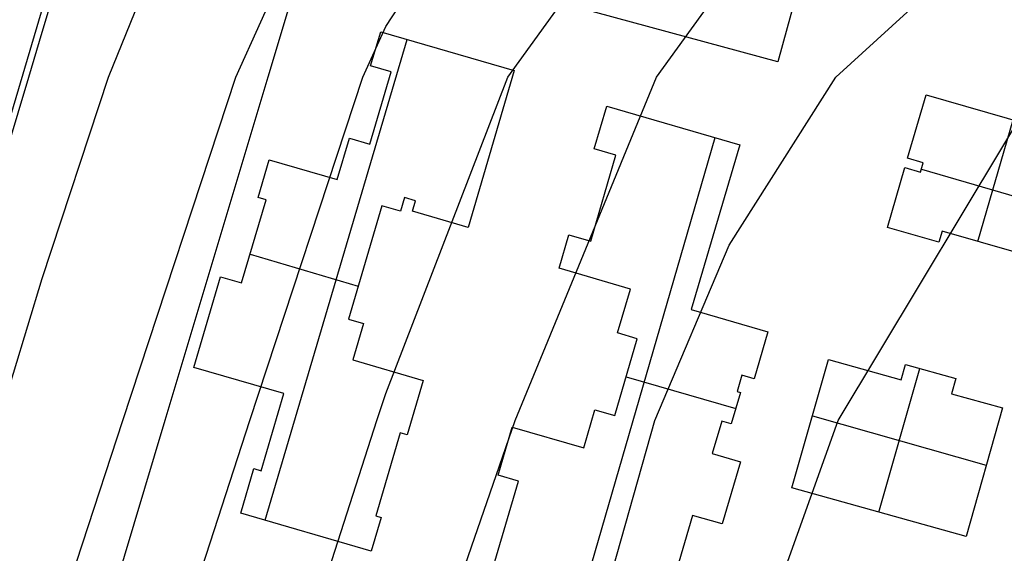
# Model space of a CAD drawing. Units: metres. Extents: x -1569 to 3079, y -2696 to 3276.
# Drawn here: x -1136 to -1046, y -2385 to -2337 of the extents above; entities that cross this region are included whole.
import ezdxf

# ---------------------------------------------------------------- set-up
doc = ezdxf.new("R2010")
doc.units = ezdxf.units.M
doc.header["$MEASUREMENT"] = 0
for name, color, linetype, true_color in [('buildings', 7, 'Continuous', 0x22ffbf), ('contours_.61m difference', 7, 'Continuous', 0x989898), ('roads', 7, 'Continuous', 0x000000)]:
    doc.layers.add(name, color=color, linetype=linetype, true_color=true_color)

msp = doc.modelspace()

# ---------------------------------------------------------------- linework, layer by layer
at = {"layer": 'buildings'}
for p, q in [((-1061.042, -2319.269, -114.773), (-1066.88, -2340.476, -114.773)), ((-1061.042, -2319.269, -132.673), (-1066.88, -2340.476, -132.673)), ((-1061.042, -2319.269, -123.723), (-1066.88, -2340.476, -123.723)), ((-1131.317, -2327.375, -108.655), (-1141.92, -2363.296, -108.655)), ((-1131.317, -2327.375, -134.468), (-1141.92, -2363.296, -134.468)), ((-1131.317, -2327.375, -121.562), (-1141.92, -2363.296, -121.562)), ((-1066.88, -2340.476, -114.773), (-1107.483, -2329.438, -114.773)), ((-1066.88, -2340.476, -132.673), (-1107.483, -2329.438, -132.673)), ((-1066.88, -2340.476, -123.723), (-1107.483, -2329.438, -123.723)), ((-1113.462, -2382.151, -106.241), (-1100.569, -2338.436, -106.241)), ((-1113.462, -2382.151, -132.358), (-1100.569, -2338.436, -132.358)), ((-1103.886, -2340.847, -106.241), (-1102.966, -2337.74, -106.241)), ((-1103.886, -2340.847, -132.358), (-1102.966, -2337.74, -132.358)), ((-1103.886, -2340.847, -119.299), (-1102.966, -2337.74, -119.299)), ((-1102.966, -2337.74, -106.241), (-1102.966, -2337.74, -132.358)), ((-1102.966, -2337.74, -106.241), (-1090.841, -2341.26, -106.241)), ((-1102.966, -2337.74, -132.358), (-1090.841, -2341.26, -132.358)), ((-1102.966, -2337.74, -119.299), (-1090.841, -2341.26, -119.299)), ((-1103.426, -2339.294, -106.241), (-1103.426, -2339.294, -132.358)), ((-1096.904, -2339.5, -106.241), (-1096.904, -2339.5, -132.358)), ((-1102.02, -2341.382, -106.241), (-1103.886, -2340.847, -106.241)), ((-1103.886, -2340.847, -106.241), (-1103.886, -2340.847, -132.358)), ((-1102.02, -2341.382, -132.358), (-1103.886, -2340.847, -132.358)), ((-1102.02, -2341.382, -119.299), (-1103.886, -2340.847, -119.299)), ((-1102.953, -2341.115, -106.241), (-1102.953, -2341.115, -132.358)), ((-1066.88, -2340.476, -114.773), (-1066.88, -2340.476, -132.673)), ((-1103.956, -2347.962, -106.241), (-1102.02, -2341.382, -106.241)), ((-1103.956, -2347.962, -132.358), (-1102.02, -2341.382, -132.358)), ((-1103.956, -2347.962, -119.299), (-1102.02, -2341.382, -119.299)), ((-1102.02, -2341.382, -106.241), (-1102.02, -2341.382, -132.358)), ((-1090.841, -2341.26, -106.241), (-1095.023, -2355.527, -106.241)), ((-1090.841, -2341.26, -132.358), (-1095.023, -2355.527, -132.358)), ((-1090.841, -2341.26, -119.299), (-1095.023, -2355.527, -119.299)), ((-1090.841, -2341.26, -106.241), (-1090.841, -2341.26, -132.358)), ((-1055.087, -2349.245, -121.904), (-1053.408, -2343.473, -121.904)), ((-1055.087, -2349.245, -129.869), (-1053.408, -2343.473, -129.869)), ((-1055.087, -2349.245, -125.887), (-1053.408, -2343.473, -125.887)), ((-1053.408, -2343.473, -121.904), (-1053.408, -2343.473, -129.869)), ((-1053.408, -2343.473, -121.904), (-1037.576, -2348.024, -121.904)), ((-1053.408, -2343.473, -129.869), (-1037.576, -2348.024, -129.869)), ((-1053.408, -2343.473, -125.887), (-1037.576, -2348.024, -125.887)), ((-1102.988, -2344.672, -106.241), (-1102.988, -2344.672, -132.358)), ((-1083.574, -2348.389, -104.802), (-1082.432, -2344.503, -104.802)), ((-1083.574, -2348.389, -130.925), (-1082.432, -2344.503, -130.925)), ((-1083.574, -2348.389, -117.864), (-1082.432, -2344.503, -117.864)), ((-1082.432, -2344.503, -104.802), (-1082.432, -2344.503, -130.925)), ((-1082.432, -2344.503, -104.802), (-1070.344, -2348.013, -104.802)), ((-1082.432, -2344.503, -130.925), (-1070.344, -2348.013, -130.925)), ((-1082.432, -2344.503, -117.864), (-1070.344, -2348.013, -117.864)), ((-1083.003, -2346.446, -104.802), (-1083.003, -2346.446, -130.925)), ((-1076.388, -2346.258, -104.802), (-1076.388, -2346.258, -130.925)), ((-1054.247, -2346.359, -121.904), (-1054.247, -2346.359, -129.869)), ((-1048.709, -2356.801, -121.904), (-1045.49, -2345.749, -121.904)), ((-1048.709, -2356.801, -129.869), (-1045.49, -2345.749, -129.869)), ((-1085.471, -2391.814, -104.802), (-1072.581, -2347.363, -104.802)), ((-1085.471, -2391.814, -130.925), (-1072.581, -2347.363, -130.925)), ((-1106.917, -2351.17, -106.241), (-1105.814, -2347.427, -106.241)), ((-1106.917, -2351.17, -132.358), (-1105.814, -2347.427, -132.358)), ((-1106.917, -2351.17, -119.299), (-1105.814, -2347.427, -119.299)), ((-1105.814, -2347.427, -106.241), (-1105.814, -2347.427, -132.358)), ((-1105.814, -2347.427, -106.241), (-1103.956, -2347.962, -106.241)), ((-1105.814, -2347.427, -132.358), (-1103.956, -2347.962, -132.358)), ((-1105.814, -2347.427, -119.299), (-1103.956, -2347.962, -119.299)), ((-1104.885, -2347.695, -106.241), (-1104.885, -2347.695, -132.358)), ((-1103.956, -2347.962, -106.241), (-1103.956, -2347.962, -132.358)), ((-1070.344, -2348.013, -104.802), (-1074.755, -2362.991, -104.802)), ((-1070.344, -2348.013, -130.925), (-1074.755, -2362.991, -130.925)), ((-1070.344, -2348.013, -117.864), (-1074.755, -2362.991, -117.864)), ((-1070.344, -2348.013, -104.802), (-1070.344, -2348.013, -130.925)), ((-1092.932, -2348.394, -106.241), (-1092.932, -2348.394, -132.358)), ((-1083.889, -2356.785, -104.802), (-1081.588, -2348.974, -104.802)), ((-1083.889, -2356.785, -130.925), (-1081.588, -2348.974, -130.925)), ((-1083.889, -2356.785, -117.864), (-1081.588, -2348.974, -117.864)), ((-1081.588, -2348.974, -104.802), (-1083.574, -2348.389, -104.802)), ((-1083.574, -2348.389, -104.802), (-1083.574, -2348.389, -130.925)), ((-1081.588, -2348.974, -130.925), (-1083.574, -2348.389, -130.925)), ((-1081.588, -2348.974, -117.864), (-1083.574, -2348.389, -117.864)), ((-1082.581, -2348.681, -104.802), (-1082.581, -2348.681, -130.925)), ((-1081.588, -2348.974, -104.802), (-1081.588, -2348.974, -130.925)), ((-1114.119, -2352.808, -106.241), (-1113.103, -2349.374, -106.241)), ((-1114.119, -2352.808, -132.358), (-1113.103, -2349.374, -132.358)), ((-1114.119, -2352.808, -119.299), (-1113.103, -2349.374, -119.299)), ((-1113.103, -2349.374, -106.241), (-1113.103, -2349.374, -132.358)), ((-1113.103, -2349.374, -106.241), (-1106.917, -2351.17, -106.241)), ((-1113.103, -2349.374, -132.358), (-1106.917, -2351.17, -132.358)), ((-1113.103, -2349.374, -119.299), (-1106.917, -2351.17, -119.299)), ((-1106.365, -2349.298, -106.241), (-1106.365, -2349.298, -132.358)), ((-1053.659, -2349.649, -121.904), (-1055.087, -2349.245, -121.904)), ((-1055.087, -2349.245, -121.904), (-1055.087, -2349.245, -129.869)), ((-1053.659, -2349.649, -129.869), (-1055.087, -2349.245, -129.869)), ((-1053.659, -2349.649, -125.887), (-1055.087, -2349.245, -125.887)), ((-1054.373, -2349.447, -121.904), (-1054.373, -2349.447, -129.869)), ((-1053.908, -2350.505, -121.904), (-1053.659, -2349.649, -121.904)), ((-1053.908, -2350.505, -129.869), (-1053.659, -2349.649, -129.869)), ((-1053.908, -2350.505, -125.887), (-1053.659, -2349.649, -125.887)), ((-1053.784, -2350.077, -121.904), (-1053.784, -2350.077, -129.869)), ((-1053.659, -2349.649, -121.904), (-1053.659, -2349.649, -129.869)), ((-1110.01, -2350.272, -106.241), (-1110.01, -2350.272, -132.358)), ((-1056.91, -2355.527, -121.904), (-1055.327, -2350.092, -121.904)), ((-1056.91, -2355.527, -129.869), (-1055.327, -2350.092, -129.869)), ((-1056.91, -2355.527, -125.887), (-1055.327, -2350.092, -125.887)), ((-1055.327, -2350.092, -121.904), (-1055.327, -2350.092, -129.869)), ((-1055.327, -2350.092, -121.904), (-1053.908, -2350.505, -121.904)), ((-1055.327, -2350.092, -129.869), (-1053.908, -2350.505, -129.869)), ((-1055.327, -2350.092, -125.887), (-1053.908, -2350.505, -125.887)), ((-1054.618, -2350.298, -121.904), (-1054.618, -2350.298, -129.869)), ((-1053.908, -2350.505, -121.904), (-1053.908, -2350.505, -129.869)), ((-1053.83, -2350.235, -121.904), (-1041.278, -2353.89, -121.904)), ((-1053.83, -2350.235, -129.869), (-1041.278, -2353.89, -129.869)), ((-1113.611, -2351.091, -106.241), (-1113.611, -2351.091, -132.358)), ((-1106.917, -2351.17, -106.241), (-1106.917, -2351.17, -132.358)), ((-1115.621, -2360.581, -106.241), (-1113.396, -2353.01, -106.241)), ((-1115.621, -2360.581, -132.358), (-1113.396, -2353.01, -132.358)), ((-1115.621, -2360.581, -119.299), (-1113.396, -2353.01, -119.299)), ((-1113.396, -2353.01, -106.241), (-1114.119, -2352.808, -106.241)), ((-1114.119, -2352.808, -106.241), (-1114.119, -2352.808, -132.358)), ((-1113.396, -2353.01, -132.358), (-1114.119, -2352.808, -132.358)), ((-1113.396, -2353.01, -119.299), (-1114.119, -2352.808, -119.299)), ((-1113.757, -2352.909, -106.241), (-1113.757, -2352.909, -132.358)), ((-1113.396, -2353.01, -106.241), (-1113.396, -2353.01, -132.358)), ((-1102.869, -2353.566, -106.241), (-1105.908, -2363.869, -106.241)), ((-1102.869, -2353.566, -132.358), (-1105.908, -2363.869, -132.358)), ((-1102.869, -2353.566, -119.299), (-1105.908, -2363.869, -119.299)), ((-1101.176, -2354.06, -106.241), (-1102.869, -2353.566, -106.241)), ((-1102.869, -2353.566, -106.241), (-1102.869, -2353.566, -132.358)), ((-1101.176, -2354.06, -132.358), (-1102.869, -2353.566, -132.358)), ((-1101.176, -2354.06, -119.299), (-1102.869, -2353.566, -119.299)), ((-1100.821, -2352.819, -106.241), (-1101.176, -2354.06, -106.241)), ((-1100.821, -2352.819, -132.358), (-1101.176, -2354.06, -132.358)), ((-1100.821, -2352.819, -119.299), (-1101.176, -2354.06, -119.299)), ((-1100.998, -2353.44, -106.241), (-1100.998, -2353.44, -132.358)), ((-1099.805, -2353.112, -106.241), (-1100.821, -2352.819, -106.241)), ((-1100.821, -2352.819, -106.241), (-1100.821, -2352.819, -132.358)), ((-1099.805, -2353.112, -132.358), (-1100.821, -2352.819, -132.358)), ((-1099.805, -2353.112, -119.299), (-1100.821, -2352.819, -119.299)), ((-1100.313, -2352.965, -106.241), (-1100.313, -2352.965, -132.358)), ((-1100.092, -2354.054, -106.241), (-1099.805, -2353.112, -106.241)), ((-1100.092, -2354.054, -132.358), (-1099.805, -2353.112, -132.358)), ((-1100.092, -2354.054, -119.299), (-1099.805, -2353.112, -119.299)), ((-1099.949, -2353.583, -106.241), (-1099.949, -2353.583, -132.358)), ((-1099.805, -2353.112, -106.241), (-1099.805, -2353.112, -132.358)), ((-1082.739, -2352.88, -104.802), (-1082.739, -2352.88, -130.925)), ((-1056.118, -2352.81, -121.904), (-1056.118, -2352.81, -129.869)), ((-1102.022, -2353.813, -106.241), (-1102.022, -2353.813, -132.358)), ((-1101.176, -2354.06, -106.241), (-1101.176, -2354.06, -132.358)), ((-1095.023, -2355.527, -106.241), (-1100.092, -2354.054, -106.241)), ((-1100.092, -2354.054, -106.241), (-1100.092, -2354.054, -132.358)), ((-1095.023, -2355.527, -132.358), (-1100.092, -2354.054, -132.358)), ((-1095.023, -2355.527, -119.299), (-1100.092, -2354.054, -119.299)), ((-1097.557, -2354.791, -106.241), (-1097.557, -2354.791, -132.358)), ((-1095.023, -2355.527, -106.241), (-1095.023, -2355.527, -132.358)), ((-1086.767, -2359.25, -104.802), (-1085.875, -2356.22, -104.802)), ((-1086.767, -2359.25, -130.925), (-1085.875, -2356.22, -130.925)), ((-1086.767, -2359.25, -117.864), (-1085.875, -2356.22, -117.864)), ((-1085.875, -2356.22, -104.802), (-1085.875, -2356.22, -130.925)), ((-1085.875, -2356.22, -104.802), (-1083.889, -2356.785, -104.802)), ((-1085.875, -2356.22, -130.925), (-1083.889, -2356.785, -130.925)), ((-1085.875, -2356.22, -117.864), (-1083.889, -2356.785, -117.864)), ((-1072.549, -2355.502, -104.802), (-1072.549, -2355.502, -130.925)), ((-1056.91, -2355.527, -121.904), (-1056.91, -2355.527, -129.869)), ((-1052.234, -2356.879, -121.904), (-1056.91, -2355.527, -121.904)), ((-1052.234, -2356.879, -129.869), (-1056.91, -2355.527, -129.869)), ((-1052.234, -2356.879, -125.887), (-1056.91, -2355.527, -125.887)), ((-1054.572, -2356.203, -121.904), (-1054.572, -2356.203, -129.869)), ((-1051.936, -2355.869, -121.904), (-1052.234, -2356.879, -121.904)), ((-1051.936, -2355.869, -129.869), (-1052.234, -2356.879, -129.869)), ((-1051.936, -2355.869, -125.887), (-1052.234, -2356.879, -125.887)), ((-1044.981, -2357.877, -121.904), (-1051.936, -2355.869, -121.904)), ((-1051.936, -2355.869, -121.904), (-1051.936, -2355.869, -129.869)), ((-1044.981, -2357.877, -129.869), (-1051.936, -2355.869, -129.869)), ((-1044.981, -2357.877, -125.887), (-1051.936, -2355.869, -125.887)), ((-1114.508, -2356.796, -106.241), (-1114.508, -2356.796, -132.358)), ((-1084.882, -2356.503, -104.802), (-1084.882, -2356.503, -130.925)), ((-1083.889, -2356.785, -104.802), (-1083.889, -2356.785, -130.925)), ((-1052.234, -2356.879, -121.904), (-1052.234, -2356.879, -129.869)), ((-1052.085, -2356.374, -121.904), (-1052.085, -2356.374, -129.869)), ((-1048.459, -2356.873, -121.904), (-1048.459, -2356.873, -129.869)), ((-1114.852, -2357.965, -106.241), (-1105.022, -2360.864, -106.241)), ((-1114.852, -2357.965, -132.358), (-1105.022, -2360.864, -132.358)), ((-1086.321, -2357.735, -104.802), (-1086.321, -2357.735, -130.925)), ((-1104.389, -2358.718, -106.241), (-1104.389, -2358.718, -132.358)), ((-1080.27, -2361.136, -104.802), (-1086.767, -2359.25, -104.802)), ((-1086.767, -2359.25, -104.802), (-1086.767, -2359.25, -130.925)), ((-1080.27, -2361.136, -130.925), (-1086.767, -2359.25, -130.925)), ((-1080.27, -2361.136, -117.864), (-1086.767, -2359.25, -117.864)), ((-1119.95, -2368.252, -106.241), (-1117.524, -2360.027, -106.241)), ((-1119.95, -2368.252, -132.358), (-1117.524, -2360.027, -132.358)), ((-1119.95, -2368.252, -119.299), (-1117.524, -2360.027, -119.299)), ((-1117.524, -2360.027, -106.241), (-1117.524, -2360.027, -132.358)), ((-1117.524, -2360.027, -106.241), (-1115.621, -2360.581, -106.241)), ((-1117.524, -2360.027, -132.358), (-1115.621, -2360.581, -132.358)), ((-1117.524, -2360.027, -119.299), (-1115.621, -2360.581, -119.299)), ((-1116.572, -2360.304, -106.241), (-1116.572, -2360.304, -132.358)), ((-1115.621, -2360.581, -106.241), (-1115.621, -2360.581, -132.358)), ((-1083.518, -2360.193, -104.802), (-1083.518, -2360.193, -130.925)), ((-1081.449, -2365.129, -104.802), (-1080.27, -2361.136, -104.802)), ((-1081.449, -2365.129, -130.925), (-1080.27, -2361.136, -130.925)), ((-1081.449, -2365.129, -117.864), (-1080.27, -2361.136, -117.864)), ((-1080.27, -2361.136, -104.802), (-1080.27, -2361.136, -130.925)), ((-1080.859, -2363.133, -104.802), (-1080.859, -2363.133, -130.925)), ((-1074.755, -2362.991, -104.802), (-1074.755, -2362.991, -130.925)), ((-1074.755, -2362.991, -104.802), (-1067.773, -2365.028, -104.802)), ((-1074.755, -2362.991, -130.925), (-1067.773, -2365.028, -130.925)), ((-1074.755, -2362.991, -117.864), (-1067.773, -2365.028, -117.864)), ((-1118.737, -2364.139, -106.241), (-1118.737, -2364.139, -132.358)), ((-1105.908, -2363.869, -106.241), (-1105.908, -2363.869, -132.358)), ((-1105.908, -2363.869, -106.241), (-1104.526, -2364.272, -106.241)), ((-1105.908, -2363.869, -132.358), (-1104.526, -2364.272, -132.358)), ((-1105.908, -2363.869, -119.299), (-1104.526, -2364.272, -119.299)), ((-1104.526, -2364.272, -106.241), (-1105.495, -2367.572, -106.241)), ((-1104.526, -2364.272, -132.358), (-1105.495, -2367.572, -132.358)), ((-1104.526, -2364.272, -119.299), (-1105.495, -2367.572, -119.299)), ((-1105.217, -2364.071, -106.241), (-1105.217, -2364.071, -132.358)), ((-1104.526, -2364.272, -106.241), (-1104.526, -2364.272, -132.358)), ((-1071.264, -2364.01, -104.802), (-1071.264, -2364.01, -130.925)), ((-1079.655, -2365.653, -104.802), (-1081.449, -2365.129, -104.802)), ((-1081.449, -2365.129, -104.802), (-1081.449, -2365.129, -130.925)), ((-1079.655, -2365.653, -130.925), (-1081.449, -2365.129, -130.925)), ((-1079.655, -2365.653, -117.864), (-1081.449, -2365.129, -117.864)), ((-1067.773, -2365.028, -104.802), (-1069.02, -2369.3, -104.802)), ((-1067.773, -2365.028, -130.925), (-1069.02, -2369.3, -130.925)), ((-1067.773, -2365.028, -117.864), (-1069.02, -2369.3, -117.864)), ((-1067.773, -2365.028, -104.802), (-1067.773, -2365.028, -130.925)), ((-1105.011, -2365.922, -106.241), (-1105.011, -2365.922, -132.358)), ((-1081.707, -2372.628, -104.802), (-1079.655, -2365.653, -104.802)), ((-1081.707, -2372.628, -130.925), (-1079.655, -2365.653, -130.925)), ((-1081.707, -2372.628, -117.864), (-1079.655, -2365.653, -117.864)), ((-1080.552, -2365.391, -104.802), (-1080.552, -2365.391, -130.925)), ((-1079.655, -2365.653, -104.802), (-1079.655, -2365.653, -130.925)), ((-1105.495, -2367.572, -106.241), (-1105.495, -2367.572, -132.358)), ((-1105.495, -2367.572, -106.241), (-1099.126, -2369.437, -106.241)), ((-1105.495, -2367.572, -132.358), (-1099.126, -2369.437, -132.358)), ((-1105.495, -2367.572, -119.299), (-1099.126, -2369.437, -119.299)), ((-1068.396, -2367.164, -104.802), (-1068.396, -2367.164, -130.925)), ((-1065.598, -2379.2, -121.863), (-1062.284, -2367.53, -121.863)), ((-1065.598, -2379.2, -129.686), (-1062.284, -2367.53, -129.686)), ((-1065.598, -2379.2, -125.775), (-1062.284, -2367.53, -125.775)), ((-1062.284, -2367.53, -121.863), (-1062.284, -2367.53, -129.686)), ((-1062.284, -2367.53, -121.863), (-1055.658, -2369.379, -121.863)), ((-1062.284, -2367.53, -129.686), (-1055.658, -2369.379, -129.686)), ((-1062.284, -2367.53, -125.775), (-1055.658, -2369.379, -125.775)), ((-1119.95, -2368.252, -106.241), (-1119.95, -2368.252, -132.358)), ((-1111.778, -2370.622, -106.241), (-1119.95, -2368.252, -106.241)), ((-1111.778, -2370.622, -132.358), (-1119.95, -2368.252, -132.358)), ((-1111.778, -2370.622, -119.299), (-1119.95, -2368.252, -119.299)), ((-1102.311, -2368.505, -106.241), (-1102.311, -2368.505, -132.358)), ((-1058.971, -2368.454, -121.863), (-1058.971, -2368.454, -129.686)), ((-1057.686, -2381.413, -121.863), (-1053.978, -2368.351, -121.863)), ((-1057.686, -2381.413, -129.686), (-1053.978, -2368.351, -129.686)), ((-1055.658, -2369.379, -121.863), (-1055.264, -2367.993, -121.863)), ((-1055.658, -2369.379, -129.686), (-1055.264, -2367.993, -129.686)), ((-1055.658, -2369.379, -125.775), (-1055.264, -2367.993, -125.775)), ((-1055.461, -2368.686, -121.863), (-1055.461, -2368.686, -129.686)), ((-1055.264, -2367.993, -121.863), (-1055.264, -2367.993, -129.686)), ((-1055.264, -2367.993, -121.863), (-1050.688, -2369.267, -121.863)), ((-1055.264, -2367.993, -129.686), (-1050.688, -2369.267, -129.686)), ((-1055.264, -2367.993, -125.775), (-1050.688, -2369.267, -125.775)), ((-1052.976, -2368.63, -121.863), (-1052.976, -2368.63, -129.686)), ((-1115.864, -2369.437, -106.241), (-1115.864, -2369.437, -132.358)), ((-1099.126, -2369.437, -106.241), (-1100.583, -2374.373, -106.241)), ((-1099.126, -2369.437, -132.358), (-1100.583, -2374.373, -132.358)), ((-1099.126, -2369.437, -119.299), (-1100.583, -2374.373, -119.299)), ((-1099.126, -2369.437, -106.241), (-1099.126, -2369.437, -132.358)), ((-1080.681, -2369.14, -104.802), (-1080.681, -2369.14, -130.925)), ((-1080.674, -2369.114, -104.802), (-1070.708, -2372.004, -104.802)), ((-1080.674, -2369.114, -130.925), (-1070.708, -2372.004, -130.925)), ((-1070.145, -2368.957, -104.802), (-1070.577, -2370.439, -104.802)), ((-1070.145, -2368.957, -130.925), (-1070.577, -2370.439, -130.925)), ((-1070.145, -2368.957, -117.864), (-1070.577, -2370.439, -117.864)), ((-1070.361, -2369.698, -104.802), (-1070.361, -2369.698, -130.925)), ((-1069.02, -2369.3, -104.802), (-1070.145, -2368.957, -104.802)), ((-1070.145, -2368.957, -104.802), (-1070.145, -2368.957, -130.925)), ((-1069.02, -2369.3, -130.925), (-1070.145, -2368.957, -130.925)), ((-1069.02, -2369.3, -117.864), (-1070.145, -2368.957, -117.864)), ((-1069.582, -2369.129, -104.802), (-1069.582, -2369.129, -130.925)), ((-1069.02, -2369.3, -104.802), (-1069.02, -2369.3, -130.925)), ((-1055.658, -2369.379, -121.863), (-1055.658, -2369.379, -129.686)), ((-1050.688, -2369.267, -121.863), (-1051.082, -2370.662, -121.863)), ((-1050.688, -2369.267, -129.686), (-1051.082, -2370.662, -129.686)), ((-1050.688, -2369.267, -125.775), (-1051.082, -2370.662, -125.775)), ((-1050.688, -2369.267, -121.863), (-1050.688, -2369.267, -129.686)), ((-1113.849, -2377.645, -106.241), (-1111.778, -2370.622, -106.241)), ((-1113.849, -2377.645, -132.358), (-1111.778, -2370.622, -132.358)), ((-1113.849, -2377.645, -119.299), (-1111.778, -2370.622, -119.299)), ((-1111.778, -2370.622, -106.241), (-1111.778, -2370.622, -132.358)), ((-1070.275, -2370.539, -104.802), (-1071.119, -2373.396, -104.802)), ((-1070.275, -2370.539, -130.925), (-1071.119, -2373.396, -130.925)), ((-1070.275, -2370.539, -117.864), (-1071.119, -2373.396, -117.864)), ((-1070.577, -2370.439, -104.802), (-1070.577, -2370.439, -130.925)), ((-1070.577, -2370.439, -104.802), (-1070.275, -2370.539, -104.802)), ((-1070.577, -2370.439, -130.925), (-1070.275, -2370.539, -130.925)), ((-1070.577, -2370.439, -117.864), (-1070.275, -2370.539, -117.864)), ((-1070.426, -2370.489, -104.802), (-1070.426, -2370.489, -130.925)), ((-1070.275, -2370.539, -104.802), (-1070.275, -2370.539, -130.925)), ((-1051.082, -2370.662, -121.863), (-1051.082, -2370.662, -129.686)), ((-1051.082, -2370.662, -121.863), (-1046.469, -2371.936, -121.863)), ((-1051.082, -2370.662, -129.686), (-1046.469, -2371.936, -129.686)), ((-1051.082, -2370.662, -125.775), (-1046.469, -2371.936, -125.775)), ((-1050.885, -2369.964, -121.863), (-1050.885, -2369.964, -129.686)), ((-1048.776, -2371.299, -121.863), (-1048.776, -2371.299, -129.686)), ((-1099.855, -2371.905, -106.241), (-1099.855, -2371.905, -132.358)), ((-1084.517, -2375.567, -104.802), (-1083.501, -2372.113, -104.802)), ((-1084.517, -2375.567, -130.925), (-1083.501, -2372.113, -130.925)), ((-1084.517, -2375.567, -117.864), (-1083.501, -2372.113, -117.864)), ((-1083.501, -2372.113, -104.802), (-1083.501, -2372.113, -130.925)), ((-1083.501, -2372.113, -104.802), (-1081.707, -2372.628, -104.802)), ((-1083.501, -2372.113, -130.925), (-1081.707, -2372.628, -130.925)), ((-1083.501, -2372.113, -117.864), (-1081.707, -2372.628, -117.864)), ((-1082.604, -2372.37, -104.802), (-1082.604, -2372.37, -130.925)), ((-1070.697, -2371.968, -104.802), (-1070.697, -2371.968, -130.925)), ((-1046.469, -2371.936, -121.863), (-1049.774, -2383.626, -121.863)), ((-1046.469, -2371.936, -129.686), (-1049.774, -2383.626, -129.686)), ((-1046.469, -2371.936, -125.775), (-1049.774, -2383.626, -125.775)), ((-1046.469, -2371.936, -121.863), (-1046.469, -2371.936, -129.686)), ((-1081.707, -2372.628, -104.802), (-1081.707, -2372.628, -130.925)), ((-1071.961, -2373.154, -104.802), (-1072.833, -2376.088, -104.802)), ((-1071.961, -2373.154, -130.925), (-1072.833, -2376.088, -130.925)), ((-1071.961, -2373.154, -117.864), (-1072.833, -2376.088, -117.864)), ((-1071.119, -2373.396, -104.802), (-1071.961, -2373.154, -104.802)), ((-1071.961, -2373.154, -104.802), (-1071.961, -2373.154, -130.925)), ((-1071.119, -2373.396, -130.925), (-1071.961, -2373.154, -130.925)), ((-1071.119, -2373.396, -117.864), (-1071.961, -2373.154, -117.864)), ((-1071.54, -2373.275, -104.802), (-1071.54, -2373.275, -130.925)), ((-1063.737, -2372.645, -121.863), (-1047.938, -2377.131, -121.863)), ((-1063.737, -2372.645, -129.686), (-1047.938, -2377.131, -129.686)), ((-1112.813, -2374.134, -106.241), (-1112.813, -2374.134, -132.358)), ((-1101.197, -2374.21, -106.241), (-1103.43, -2381.762, -106.241)), ((-1101.197, -2374.21, -132.358), (-1103.43, -2381.762, -132.358)), ((-1101.197, -2374.21, -119.299), (-1103.43, -2381.762, -119.299)), ((-1100.583, -2374.373, -106.241), (-1101.197, -2374.21, -106.241)), ((-1101.197, -2374.21, -106.241), (-1101.197, -2374.21, -132.358)), ((-1100.583, -2374.373, -132.358), (-1101.197, -2374.21, -132.358)), ((-1100.583, -2374.373, -119.299), (-1101.197, -2374.21, -119.299)), ((-1092.29, -2378.048, -104.802), (-1091.014, -2373.68, -104.802)), ((-1092.29, -2378.048, -130.925), (-1091.014, -2373.68, -130.925)), ((-1092.29, -2378.048, -117.864), (-1091.014, -2373.68, -117.864)), ((-1091.014, -2373.68, -104.802), (-1091.014, -2373.68, -130.925)), ((-1091.014, -2373.68, -104.802), (-1084.517, -2375.567, -104.802)), ((-1091.014, -2373.68, -130.925), (-1084.517, -2375.567, -130.925)), ((-1091.014, -2373.68, -117.864), (-1084.517, -2375.567, -117.864)), ((-1084.009, -2373.84, -104.802), (-1084.009, -2373.84, -130.925)), ((-1071.119, -2373.396, -104.802), (-1071.119, -2373.396, -130.925)), ((-1063.941, -2373.365, -121.863), (-1063.941, -2373.365, -129.686)), ((-1100.89, -2374.291, -106.241), (-1100.89, -2374.291, -132.358)), ((-1100.583, -2374.373, -106.241), (-1100.583, -2374.373, -132.358)), ((-1087.766, -2374.623, -104.802), (-1087.766, -2374.623, -130.925)), ((-1072.397, -2374.621, -104.802), (-1072.397, -2374.621, -130.925)), ((-1091.652, -2375.864, -104.802), (-1091.652, -2375.864, -130.925)), ((-1084.517, -2375.567, -104.802), (-1084.517, -2375.567, -130.925)), ((-1072.833, -2376.088, -104.802), (-1072.833, -2376.088, -130.925)), ((-1072.833, -2376.088, -104.802), (-1070.271, -2376.835, -104.802)), ((-1072.833, -2376.088, -130.925), (-1070.271, -2376.835, -130.925)), ((-1072.833, -2376.088, -117.864), (-1070.271, -2376.835, -117.864)), ((-1070.271, -2376.835, -104.802), (-1071.939, -2382.491, -104.802)), ((-1070.271, -2376.835, -130.925), (-1071.939, -2382.491, -130.925)), ((-1070.271, -2376.835, -117.864), (-1071.939, -2382.491, -117.864)), ((-1071.552, -2376.461, -104.802), (-1071.552, -2376.461, -130.925)), ((-1070.271, -2376.835, -104.802), (-1070.271, -2376.835, -130.925)), ((-1115.688, -2381.504, -106.241), (-1114.499, -2377.453, -106.241)), ((-1115.688, -2381.504, -132.358), (-1114.499, -2377.453, -132.358)), ((-1115.688, -2381.504, -119.299), (-1114.499, -2377.453, -119.299)), ((-1114.499, -2377.453, -106.241), (-1114.499, -2377.453, -132.358)), ((-1114.499, -2377.453, -106.241), (-1113.849, -2377.645, -106.241)), ((-1114.499, -2377.453, -132.358), (-1113.849, -2377.645, -132.358)), ((-1114.499, -2377.453, -119.299), (-1113.849, -2377.645, -119.299)), ((-1114.174, -2377.549, -106.241), (-1114.174, -2377.549, -132.358)), ((-1113.849, -2377.645, -106.241), (-1113.849, -2377.645, -132.358)), ((-1048.122, -2377.781, -121.863), (-1048.122, -2377.781, -129.686)), ((-1102.314, -2377.986, -106.241), (-1102.314, -2377.986, -132.358)), ((-1092.599, -2385.904, -104.802), (-1090.451, -2378.583, -104.802)), ((-1092.599, -2385.904, -130.925), (-1090.451, -2378.583, -130.925)), ((-1092.599, -2385.904, -117.864), (-1090.451, -2378.583, -117.864)), ((-1090.451, -2378.583, -104.802), (-1092.29, -2378.048, -104.802)), ((-1092.29, -2378.048, -104.802), (-1092.29, -2378.048, -130.925)), ((-1090.451, -2378.583, -130.925), (-1092.29, -2378.048, -130.925)), ((-1090.451, -2378.583, -117.864), (-1092.29, -2378.048, -117.864)), ((-1091.37, -2378.315, -104.802), (-1091.37, -2378.315, -130.925)), ((-1090.451, -2378.583, -104.802), (-1090.451, -2378.583, -130.925)), ((-1115.093, -2379.479, -106.241), (-1115.093, -2379.479, -132.358)), ((-1065.598, -2379.2, -121.863), (-1065.598, -2379.2, -129.686)), ((-1049.774, -2383.626, -121.863), (-1065.598, -2379.2, -121.863)), ((-1049.774, -2383.626, -129.686), (-1065.598, -2379.2, -129.686)), ((-1049.774, -2383.626, -125.775), (-1065.598, -2379.2, -125.775)), ((-1071.105, -2379.663, -104.802), (-1071.105, -2379.663, -130.925)), ((-1103.837, -2384.953, -106.241), (-1115.688, -2381.504, -106.241)), ((-1115.688, -2381.504, -106.241), (-1115.688, -2381.504, -132.358)), ((-1103.837, -2384.953, -132.358), (-1115.688, -2381.504, -132.358)), ((-1103.837, -2384.953, -119.299), (-1115.688, -2381.504, -119.299)), ((-1102.936, -2381.903, -106.241), (-1103.837, -2384.953, -106.241)), ((-1102.936, -2381.903, -132.358), (-1103.837, -2384.953, -132.358)), ((-1102.936, -2381.903, -119.299), (-1103.837, -2384.953, -119.299)), ((-1103.43, -2381.762, -106.241), (-1103.43, -2381.762, -132.358)), ((-1103.43, -2381.762, -106.241), (-1102.936, -2381.903, -106.241)), ((-1103.43, -2381.762, -132.358), (-1102.936, -2381.903, -132.358)), ((-1103.43, -2381.762, -119.299), (-1102.936, -2381.903, -119.299)), ((-1103.183, -2381.833, -106.241), (-1103.183, -2381.833, -132.358)), ((-1102.936, -2381.903, -106.241), (-1102.936, -2381.903, -132.358)), ((-1091.525, -2382.243, -104.802), (-1091.525, -2382.243, -130.925)), ((-1074.629, -2381.714, -104.802), (-1076.432, -2387.842, -104.802)), ((-1074.629, -2381.714, -130.925), (-1076.432, -2387.842, -130.925)), ((-1074.629, -2381.714, -117.864), (-1076.432, -2387.842, -117.864)), ((-1071.939, -2382.491, -104.802), (-1074.629, -2381.714, -104.802)), ((-1074.629, -2381.714, -104.802), (-1074.629, -2381.714, -130.925)), ((-1071.939, -2382.491, -130.925), (-1074.629, -2381.714, -130.925)), ((-1071.939, -2382.491, -117.864), (-1074.629, -2381.714, -117.864)), ((-1073.284, -2382.103, -104.802), (-1073.284, -2382.103, -130.925)), ((-1057.686, -2381.413, -121.863), (-1057.686, -2381.413, -129.686)), ((-1071.939, -2382.491, -104.802), (-1071.939, -2382.491, -130.925)), ((-1109.763, -2383.228, -106.241), (-1109.763, -2383.228, -132.358)), ((-1103.387, -2383.428, -106.241), (-1103.387, -2383.428, -132.358)), ((-1049.774, -2383.626, -121.863), (-1049.774, -2383.626, -129.686)), ((-1103.837, -2384.953, -106.241), (-1103.837, -2384.953, -132.358)), ((-1075.531, -2384.778, -104.802), (-1075.531, -2384.778, -130.925))]:
    msp.add_line(p, q, dxfattribs=at)
at = {"layer": 'contours_.61m difference'}
for points in [[(-1229.348, -2560.337), (-1227.358, -2556.69), (-1202.776, -2529.128), (-1196.149, -2519.734), (-1177.146, -2497.919), (-1164.94, -2468.973), (-1164.015, -2466.71), (-1155.719, -2435.501), (-1147.333, -2404.292), (-1137.689, -2373.083), (-1133.731, -2360.188), (-1127.702, -2341.874), (-1115.052, -2310.665), (-1102.522, -2292.63), (-1087.014, -2279.455)], [(-1220.416, -2560.337), (-1196.149, -2533.424), (-1186.687, -2529.128), (-1164.94, -2500.81), (-1163.127, -2497.919), (-1150.98, -2466.71), (-1144.92, -2435.501), (-1136.431, -2404.292), (-1133.731, -2395.511), (-1126.426, -2373.083), (-1116.149, -2341.874), (-1102.522, -2311.674), (-1101.86, -2310.665), (-1071.313, -2283.737), (-1063.105, -2279.455)], [(-970.391, -2435.501), (-977.685, -2444.907), (-999.21, -2466.71), (-1008.894, -2474.456), (-1040.104, -2492.862), (-1051.581, -2497.919), (-1071.313, -2505.608), (-1102.522, -2513.854), (-1133.731, -2525.089), (-1143.367, -2497.919), (-1137.946, -2466.71), (-1134.121, -2435.501), (-1133.731, -2434.072), (-1124.988, -2404.292), (-1114.876, -2373.083), (-1104.597, -2341.874), (-1102.522, -2337.274), (-1085.083, -2310.665), (-1071.313, -2298.526), (-1040.104, -2281.793)], [(-962.558, -2404.292), (-977.685, -2432.845), (-979.535, -2435.501), (-1008.894, -2465.289), (-1010.807, -2466.71), (-1040.104, -2483.325), (-1071.313, -2496.73), (-1082.033, -2497.919), (-1102.522, -2500.221), (-1110.257, -2497.919), (-1123.132, -2466.71), (-1120.999, -2435.501), (-1113.368, -2404.292), (-1103.327, -2373.083), (-1102.522, -2370.638), (-1091.431, -2341.874), (-1071.313, -2314.02), (-1067.607, -2310.665), (-1040.104, -2294.181), (-1008.894, -2285.369), (-977.685, -2283.147), (-949.845, -2310.665)]]:
    msp.add_lwpolyline(points, dxfattribs=at)
for points in [[(-1107.466, -2466.71), (-1107.789, -2435.501), (-1102.522, -2408.755), (-1101.545, -2404.292), (-1090.737, -2373.083), (-1077.912, -2341.874), (-1071.313, -2332.737), (-1046.937, -2310.665), (-1040.104, -2306.569), (-1008.894, -2298.749), (-977.685, -2303.391), (-970.326, -2310.665), (-956.82, -2341.874), (-960.352, -2373.083), (-971.924, -2404.292), (-977.685, -2415.166), (-991.845, -2435.501), (-1008.894, -2452.8), (-1027.622, -2466.71), (-1040.104, -2473.789), (-1071.313, -2483.264), (-1102.522, -2475.3)], [(-1079.148, -2466.71), (-1091.692, -2435.501), (-1086.864, -2404.292), (-1078.068, -2373.083), (-1071.313, -2357.159), (-1061.605, -2341.874), (-1040.104, -2322.251), (-1008.894, -2312.75), (-977.685, -2327.704), (-970.433, -2341.874), (-971.184, -2373.083), (-977.685, -2392.097), (-983.551, -2404.292), (-1004.155, -2435.501), (-1008.894, -2440.31), (-1040.104, -2462.212), (-1056.614, -2466.71), (-1071.313, -2469.799)], [(-1073.679, -2435.501), (-1072.183, -2404.292), (-1071.313, -2400.774), (-1061.39, -2373.083), (-1042.639, -2341.874), (-1040.104, -2339.559), (-1008.894, -2331.803), (-992.329, -2341.874), (-986.378, -2373.083), (-998.791, -2404.292), (-1008.894, -2420.482), (-1025.653, -2435.501), (-1040.104, -2444.757), (-1071.313, -2440.047)]]:
    msp.add_lwpolyline(points, close=True, dxfattribs=at)
at = {"layer": 'roads'}
for points in [[(-1163.004, -2435.501, -133.622), (-1153.654, -2404.292, -133.564), (-1144.304, -2373.083, -133.585), (-1134.954, -2341.874, -133.599), (-1133.731, -2337.792, -133.601), (-1125.604, -2310.665, -133.704), (-1116.254, -2279.455, -134.179)], [(-1094.534, -2279.455, -133.418), (-1102.522, -2306.118, -132.772), (-1103.884, -2310.665, -132.689), (-1113.234, -2341.874, -132.447), (-1122.584, -2373.083, -132.398), (-1131.934, -2404.292, -132.356), (-1133.731, -2410.29, -132.357), (-1141.284, -2435.501, -132.396)]]:
    msp.add_polyline3d(points, dxfattribs=at)

doc.saveas('drawing.dxf')
